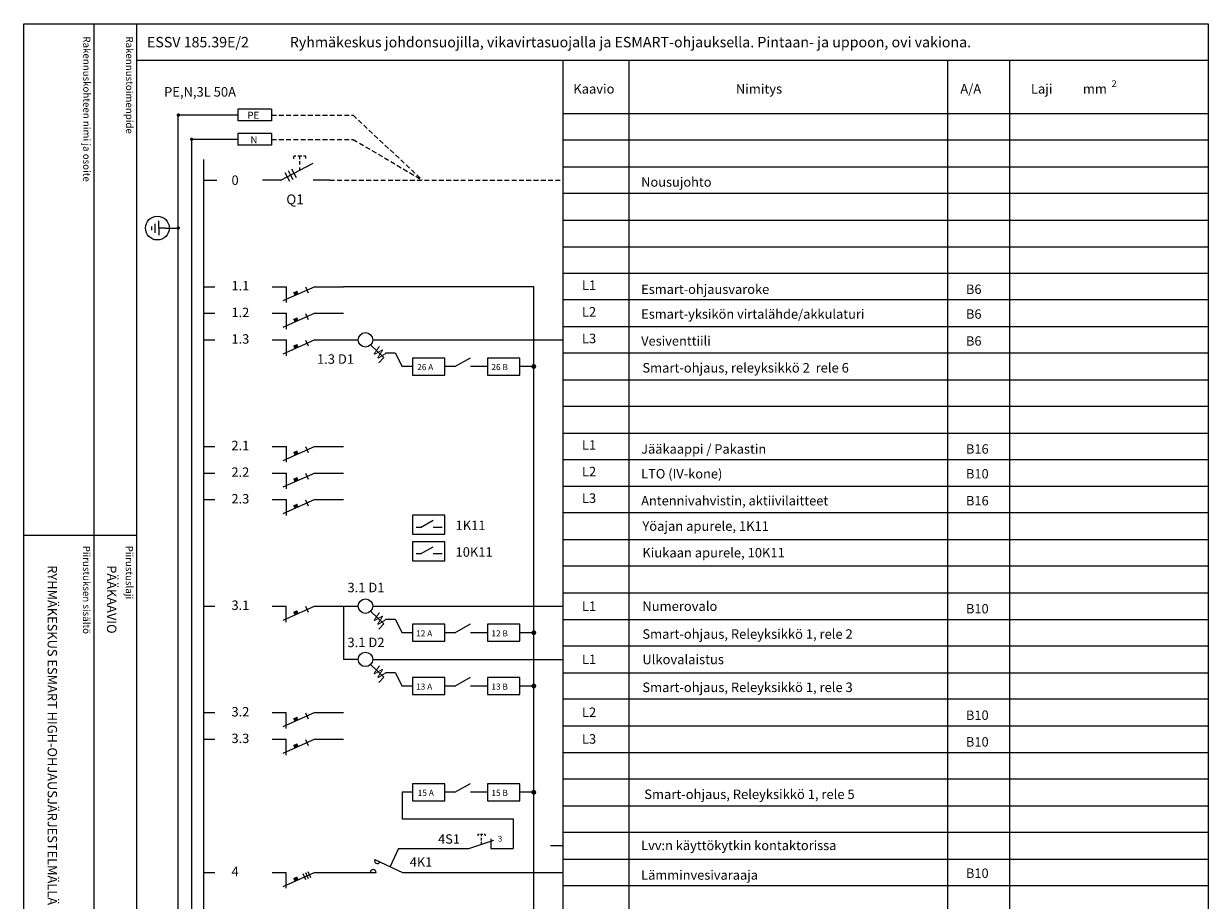
# Model space of a CAD drawing. Extents: x -1 to 12523, y 1111 to 7086.
# Drawn here: x 2532 to 4974, y 5277 to 7084 of the extents above; entities that cross this region are included whole.
import ezdxf

# ---------------------------------------------------------------- set-up
doc = ezdxf.new("R2010")
doc.units = 0
doc.header["$LTSCALE"] = 40
doc.header["$MEASUREMENT"] = 0
doc.linetypes.add('HIDDEN', pattern=[0.375, 0.25, -0.125])
for name, color, linetype in [('EHYTV1', 1, 'CONTINUOUS'), ('EHYTV3', 3, 'CONTINUOUS'), ('EHYTV5', 5, 'CONTINUOUS'), ('EHYTV7', 6, 'CONTINUOUS'), ('KATKOV1', 1, 'HIDDEN'), ('TEXT15', 1, 'CONTINUOUS'), ('TEXT20', 3, 'CONTINUOUS'), ('TEXT35', 3, 'CONTINUOUS')]:
    doc.layers.add(name, color=color, linetype=linetype)
doc.styles.add('ROMANS', font='romans')

# ---------------------------------------------------------------- blocks, each defined once
blk = doc.blocks.new('3FA-1R')
at = {"layer": 'EHYTV3'}
for p, q in [((-538.8, -20), (-521.5, -20)), ((-435.9, -20), (-414.5, -20)), ((-371.7, -20), (-420, -41.4)), ((-414.5, -43.8), (-414.5, -20)), ((-381.4, -29.6), (-385.3, -20.7)), ((-371.7, -20), (-329, -20)), ((-371.7, -20), (-329, -20)), ((-538.8, -59.9), (-521.5, -59.9)), ((-435.9, -59.9), (-414.5, -59.9)), ((-371.7, -59.9), (-420, -81.3)), ((-414.5, -83.7), (-414.5, -59.9)), ((-381.4, -69.5), (-385.3, -60.6)), ((-371.7, -59.9), (-329, -59.9)), ((-371.7, -59.9), (-329, -59.9)), ((-538.8, -99.8), (-521.5, -99.8)), ((-435.9, -99.8), (-414.5, -99.8)), ((-371.7, -99.8), (-420, -121.2)), ((-414.5, -123.6), (-414.5, -99.8)), ((-381.4, -109.4), (-385.3, -100.5)), ((-371.7, -99.8), (-329, -99.8)), ((-371.7, -99.8), (-329, -99.8))]:
    blk.add_line(p, q, dxfattribs=at)
for points in [[(-404.4, -28.7), (-398.3, -26), (-402.2, -33.5), (-396.2, -30.8)], [(-404.4, -68.6), (-398.3, -65.9), (-402.2, -73.4), (-396.2, -70.7)], [(-404.4, -108.5), (-398.3, -105.8), (-402.2, -113.3), (-396.2, -110.6)]]:
    blk.add_solid(points, dxfattribs=at)
at = {"layer": 'TEXT35', "style": 'ROMANS'}
for tag, p in [('RYHMNUMERO', (-501, -25.7)), ('VARALLA', (117.4, -30.9)), ('VAROKE', (604.3, -30.9)), ('LAJI', (691.3, -30.9)), ('RYHMNUMERO', (-501, -65.6)), ('VARALLA', (117.4, -68.1)), ('VAROKE', (604.3, -68.1)), ('LAJI', (691.3, -68.2)), ('RYHMNUMERO', (-501, -105.5)), ('VARALLA', (117.4, -108.5)), ('VAROKE', (604.3, -108.5)), ('LAJI', (691.3, -108.6))]:
    blk.add_attdef(tag, p, '', height=14.1, dxfattribs=at)
blk = doc.blocks.new('NIMITYS')
at = {"layer": 'TEXT35', "style": 'ROMANS'}
for tag, p in [('TYYPPI', (-2145.1, -48.7)), ('NIMITYS', (-1775.5, -48.7))]:
    blk.add_attdef(tag, p, '', height=21.5, dxfattribs=at)
blk = doc.blocks.new('Q1-RK')
at = {"layer": 'EHYTV3'}
for p, q in [((-669.7, 51.7), (-792.5, 51.7)), ((-600.4, 63.9), (-669.7, 63.9)), ((-669.7, 63.9), (-669.7, 39.6)), ((-600.4, 63.9), (-600.4, 39.6)), ((-600.4, 39.6), (-669.7, 39.6)), ((-669.7, 1.7), (-765.2, 1.7)), ((-600.4, 13.9), (-669.7, 13.9)), ((-669.7, 13.9), (-669.7, -10.4)), ((-600.4, 13.9), (-600.4, -10.4)), ((-600.4, -10.4), (-669.7, -10.4)), ((-581.1, -82.3), (-514.9, -47.1)), ((-554.5, -38.2), (-554.5, -32.6)), ((-550.5, -32.6), (-554.5, -32.6)), ((-538.3, -32.6), (-546.2, -32.6)), ((-542.1, -39.2), (-542.1, -32.6)), ((-542.1, -50.2), (-542.1, -43.5)), ((-529.7, -32.6), (-534.5, -32.6)), ((-529.7, -37.8), (-529.7, -32.6)), ((-542.1, -61.6), (-542.1, -56)), ((-740.8, -82.3), (-713.4, -82.3)), ((-581.1, -82.3), (-619.4, -82.3)), ((-480.4, -82.3), (-514.9, -82.3))]:
    blk.add_line(p, q, dxfattribs=at)
for points in [[(-573.2, -66.6), (-568.4, -75.6), (-563.6, -84.5)], [(-566.2, -62.8), (-561.4, -71.8), (-556.6, -80.8)], [(-559.2, -59.1), (-554.4, -68.1), (-549.6, -77.1)]]:
    blk.add_lwpolyline(points, dxfattribs=at)
at = {"layer": 'EHYTV7', "const_width": 3.42}
for points in [[(-792.5, 53.5, 1), (-792.5, 50, 1)], [(-765.2, 3.5, 1), (-765.2, 0, 1)]]:
    blk.add_lwpolyline(points, format="xyb", close=True, dxfattribs=at)
at = {"layer": 'KATKOV1'}
for p, q in [((-600.4, 51.7), (-432.4, 51.7)), ((-432.4, 51.7), (-289.9, -82.3)), ((-600.4, 1.7), (-432.4, 1.7)), ((-432.4, 1.7), (-289.9, -82.3)), ((-480.4, -82.3), (-1.2, -82.3))]:
    blk.add_line(p, q, dxfattribs=at)
at = {"layer": 'TEXT15', "style": 'ROMANS'}
for s, p in [('PE', (-650.3, 44)), ('N', (-644, -6.4))]:
    blk.add_text(s, height=14.6, dxfattribs=at).set_placement(p)
at = {"layer": 'TEXT35', "style": 'ROMANS'}
blk.add_text('Q1', height=20.28, dxfattribs=at).set_placement((-570, -132.1))
for tag, p in [('RYHMNUMERO', (-688.9, -92.1)), ('NOUSUJOHTO', (161.4, -95.9)), ('VAROKE', (804.6, -95.9)), ('LAJI', (950.5, -95.9))]:
    blk.add_attdef(tag, p, '', height=19.4, dxfattribs=at)
blk = doc.blocks.new('4K1-A')
at = {"layer": 'EHYTV1'}
blk.add_line((0, -27.8), (-25.2, -27.8), dxfattribs=at)
at = {"layer": 'EHYTV3'}
for p, q in [((-194.1, -32.9), (-142.3, -15.7)), ((-148.8, -13.4), (-148.8, -32.9)), ((-338.6, -32.9), (-356.1, -70.4)), ((-338.6, -32.9), (-194.1, -32.9)), ((-148.8, -32.9), (-136.8, -32.9)), ((-387.7, -55.8), (-330.5, -82.3)), ((-740.8, -82.3), (-717.1, -82.3)), ((-599.4, -82.3), (-570, -82.3)), ((-511.1, -82.3), (-577.5, -111.8)), ((-570, -115), (-570, -82.3)), ((-529.5, -97.8), (-535, -85.6)), ((-524.4, -95.6), (-529.8, -83.3)), ((-519.2, -93.3), (-524.7, -81)), ((-511.1, -82.3), (-452.3, -82.3)), ((-511.1, -82.3), (-452.3, -82.3)), ((-452.3, -82.3), (-385.1, -82.3)), ((-330.5, -82.3), (0, -82.3))]:
    blk.add_line(p, q, dxfattribs=at)
for centre, start, end in [((-382.3, -58.2), 155.0768, 335.0768), ((-390.9, -82.3), 0, 180)]:
    blk.add_arc(centre, 5.86, start, end, dxfattribs=at)
blk.add_solid([(-556, -94.3), (-547.7, -90.6), (-553.1, -101), (-544.7, -97.2)], dxfattribs=at)
at = {"layer": 'KATKOV1'}
for p, q in [((-172.2, -4.1), (-175.1, -4.1)), ((-175.1, -4.1), (-175.1, -7.1)), ((-167.4, -4.1), (-169.9, -4.1)), ((-167.4, -7.9), (-167.4, -4.1)), ((-165, -4.1), (-167.4, -4.1)), ((-167.4, -16.3), (-167.4, -11.2)), ((-167.4, -24.1), (-167.4, -19.1)), ((-159.8, -4.1), (-162.4, -4.1)), ((-159.8, -4.1), (-159.8, -7.1))]:
    blk.add_line(p, q, dxfattribs=at)
at = {"layer": 'TEXT15', "style": 'ROMANS'}
blk.add_text('3', height=11.8, dxfattribs=at).set_placement((-133.8, -18.8))
at = {"layer": 'TEXT35', "style": 'ROMANS'}
for tag, p in [('4S1', (-257.3, -23.2)), ('OHJAUSKYTKIN', (161.4, -36.4)), ('RYHMNUMERO', (-688.9, -90.2)), ('4K1', (-315.6, -70.7)), ('LVV', (161.4, -97.4)), ('VAROKE', (830.9, -93.6)), ('LAJI', (950.5, -93.8))]:
    blk.add_attdef(tag, p, '', height=19.4, dxfattribs=at)
blk = doc.blocks.new('1f-1a')
at = {"layer": 'EHYTV3'}
for p, q in [((-740.8, -27.4), (-717.1, -27.4)), ((-599.4, -27.4), (-570, -27.4)), ((-511.1, -27.4), (-577.5, -57)), ((-570, -60.2), (-570, -27.4)), ((-524.4, -40.7), (-529.8, -28.4)), ((-511.1, -27.4), (-452.3, -27.4)), ((-511.1, -27.4), (-452.3, -27.4))]:
    blk.add_line(p, q, dxfattribs=at)
blk.add_solid([(-556, -39.5), (-547.7, -35.7), (-553.1, -46.1), (-544.7, -42.4)], dxfattribs=at)
at = {"layer": 'TEXT35', "style": 'ROMANS'}
for tag, p in [('RYHMNUMERO', (-688.9, -35.3)), ('VARALLA', (161.4, -42.5)), ('VAROKE', (830.9, -42.5)), ('LAJI', (950.5, -42.5))]:
    blk.add_attdef(tag, p, '', height=19.4, dxfattribs=at)
blk = doc.blocks.new('OTSIKKO1')
at = {"layer": 'TEXT35', "style": 'ROMANS'}
for tag, p in [('OSOITE', (13.9, 3440.3)), ('NIMI', (48.9, 3440.3)), ('KOHDE', (83.9, 3440.3)), ('TOIMENPIDE', (171.2, 3440.3)), ('PIIRUSTUS', (48.9, 2372.4)), ('PIIRUSTUSLAJI', (171.2, 2372.4)), ('KOODI', (12.7, 1390.6)), ('PVM', (201, 1326.6)), ('TARKASTAJA', (79.2, 1308.6)), ('TEKI', (117, 1308.6)), ('MUUTOS', (156.9, 1308.6)), ('PIIRUSTUS', (48.9, 501.4)), ('MITTAKAAVA', (165.2, 501.7)), ('LEHTI', (165.2, 239.6)), ('LEHDISTÄ', (165.2, 87.2))]:
    blk.add_attdef(tag, p, '', height=19.4, rotation=270, dxfattribs=at)

msp = doc.modelspace()

# ---------------------------------------------------------------- linework, layer by layer
at = {"layer": 'EHYTV1'}
for p, q in [((2676.5, 7083.6), (2676.5, 4656.1)), ((2764.7, 7083.6), (2764.7, 3595.1)), ((2764.7, 7008.1), (4973.6, 7008.1)), ((3643.2, 7008.1), (3643.2, 3595.1)), ((3779.5, 7008.1), (3779.5, 3595.1)), ((4436.4, 3595.1), (4436.4, 7008.1)), ((4563.8, 7008.1), (4563.8, 3595.1)), ((4973.6, 6843.5), (3643.2, 6843.5)), ((3643.2, 6788.6), (4973.6, 6788.6)), ((3643.2, 6678.9), (4973.6, 6678.9)), ((3643.2, 6624), (4973.6, 6624)), ((4973.6, 6514.3), (3643.2, 6514.3)), ((3643.2, 6459.4), (4973.6, 6459.4)), ((3643.2, 6349.7), (4973.6, 6349.7)), ((4973.6, 6294.8), (3643.2, 6294.8)), ((4973.6, 6185), (3643.2, 6185)), ((3643.2, 6130.2), (4973.6, 6130.2)), ((2531.9, 6029.4), (2764.3, 6029.4)), ((3643.2, 6020.4), (4973.6, 6020.4)), ((4973.6, 5965.5), (3643.2, 5965.5)), ((3643.2, 5855.8), (4973.6, 5855.8)), ((4973.6, 5800.9), (3643.2, 5800.9)), ((4973.6, 5691.2), (3643.2, 5691.2)), ((3643.2, 5636.3), (4973.6, 5636.3)), ((4973.6, 5526.6), (3643.2, 5526.6)), ((3643.2, 5471.7), (4973.6, 5471.7)), ((3643.2, 5361.9), (4973.6, 5361.9)), ((4973.6, 5307.1), (3643.2, 5307.1))]:
    msp.add_line(p, q, dxfattribs=at)
msp.add_lwpolyline([(4973.6, 7083.6), (4973.6, 3595.1), (2532.3, 3595.1), (2532.3, 7083.6)], close=True, dxfattribs=at)
msp.add_circle((2807.4, 6662.4), 24.5, dxfattribs=at)
msp.add_circle((2807.4, 6662.4), 24.5, dxfattribs=at)
at = {"layer": 'EHYTV3'}
for p, q in [((2850.6, 6861.3), (2850.6, 6895.3)), ((2850.6, 3615.9), (2850.6, 6861.3)), ((2878, 6845.3), (2878, 3615.9)), ((2823.4, 6662.4), (2850.6, 6662.4)), ((3190.9, 6541.7), (3583.3, 6541.7)), ((3583.3, 3662), (3583.3, 6541.7)), ((3190.9, 6432), (3221.4, 6432)), ((3251.1, 6432), (3643.2, 6432)), ((3247, 6421.7), (3274.3, 6395.4)), ((3277.9, 6405.2), (3297.5, 6405.2)), ((3297.5, 6405.2), (3312.1, 6377.1)), ((3263.8, 6384.4), (3274.3, 6395.4)), ((3333, 6377.1), (3312.1, 6377.1)), ((3420.2, 6377.1), (3400, 6377.1)), ((3420.2, 6377.1), (3452.6, 6395.2)), ((3487.7, 6377.1), (3452.6, 6377.1)), ((3583.3, 6377.1), (3554.7, 6377.1)), ((3349.8, 6045.6), (3375.6, 6060.1)), ((3349.8, 6045.6), (3341.1, 6045.6)), ((3394.7, 6045.6), (3375.6, 6045.6)), ((3349.8, 5990.7), (3341.1, 5990.7)), ((3349.8, 5990.7), (3375.6, 6005.2)), ((3394.7, 5990.7), (3375.6, 5990.7)), ((3190.9, 5883.2), (3221.4, 5883.2)), ((3190.9, 5883.2), (3190.9, 5773.5)), ((3247, 5872.9), (3274.3, 5846.6)), ((3251.1, 5883.2), (3643.2, 5883.2)), ((3263.8, 5835.7), (3274.3, 5846.6)), ((3277.9, 5856.5), (3297.5, 5856.5)), ((3297.5, 5856.5), (3312.1, 5828.4)), ((3420.2, 5828.4), (3452.6, 5846.5)), ((3333, 5828.4), (3312.1, 5828.4)), ((3420.2, 5828.4), (3400, 5828.4)), ((3487.7, 5828.4), (3452.6, 5828.4)), ((3583.3, 5828.4), (3554.7, 5828.4)), ((3221.4, 5773.5), (3190.9, 5773.5)), ((3247, 5763.2), (3274.3, 5736.9)), ((3251.1, 5773.5), (3643.2, 5773.5)), ((3277.9, 5746.7), (3297.5, 5746.7)), ((3297.5, 5746.7), (3312.1, 5718.6)), ((3263.8, 5726), (3274.3, 5736.9)), ((3333, 5718.6), (3312.1, 5718.6)), ((3420.2, 5718.6), (3400, 5718.6)), ((3420.2, 5718.6), (3452.6, 5736.7)), ((3487.7, 5718.6), (3452.6, 5718.6)), ((3583.3, 5718.6), (3554.7, 5718.6)), ((3333, 5499.7), (3312.1, 5499.7)), ((3312.1, 5499.7), (3312.1, 5444.6)), ((3420.2, 5499.7), (3400, 5499.7)), ((3420.2, 5499.7), (3452.6, 5517.8)), ((3487.7, 5499.7), (3452.6, 5499.7)), ((3583.3, 5499.7), (3554.7, 5499.7)), ((3312.1, 5444.6), (3540.6, 5444.6)), ((3540.6, 5444.6), (3540.6, 5383.9)), ((3506.3, 5383.9), (3540.6, 5383.9))]:
    msp.add_line(p, q, dxfattribs=at)
for points in [[(3333, 6394.6), (3333, 6359.5), (3400, 6359.5), (3400, 6394.6)], [(3487.7, 6394.6), (3487.7, 6359.5), (3554.7, 6359.5), (3554.7, 6394.6)], [(3333, 6070.6), (3333, 6031.5), (3400, 6031.5), (3400, 6070.6)], [(3333, 6015.7), (3333, 5976.7), (3400, 5976.7), (3400, 6015.7)], [(3333, 5845.9), (3333, 5810.8), (3400, 5810.8), (3400, 5845.9)], [(3487.7, 5845.9), (3487.7, 5810.8), (3554.7, 5810.8), (3554.7, 5845.9)], [(3333, 5736.2), (3333, 5701), (3400, 5701), (3400, 5736.2)], [(3487.7, 5736.2), (3487.7, 5701), (3554.7, 5701), (3554.7, 5736.2)], [(3333, 5517.2), (3333, 5482.1), (3400, 5482.1), (3400, 5517.2)], [(3487.7, 5517.2), (3487.7, 5482.1), (3554.7, 5482.1), (3554.7, 5517.2)]]:
    msp.add_lwpolyline(points, close=True, dxfattribs=at)
at = {"layer": 'EHYTV3', "const_width": 5}
for points in [[(3580.8, 6377.1, 1), (3585.8, 6377.1, 1)], [(3580.8, 5828.4, 1), (3585.8, 5828.4, 1)], [(3580.8, 5718.6, 1), (3585.8, 5718.6, 1)], [(3580.8, 5499.7, 1), (3585.8, 5499.7, 1)]]:
    msp.add_lwpolyline(points, format="xyb", close=True, dxfattribs=at)
at = {"layer": 'EHYTV3'}
for centre in [(3236.3, 6432), (3236.3, 5883.2), (3236.3, 5773.5)]:
    msp.add_circle(centre, 14.9, dxfattribs=at)
at = {"layer": 'EHYTV5'}
for p, q in [((3643.2, 6898.4), (4973.6, 6898.4)), ((4973.6, 6733.8), (3643.2, 6733.8)), ((3643.2, 6569.1), (4973.6, 6569.1)), ((4973.6, 6404.5), (3643.2, 6404.5)), ((3643.2, 6239.9), (4973.6, 6239.9)), ((4973.6, 6075.3), (3643.2, 6075.3)), ((3643.2, 5910.7), (4973.6, 5910.7)), ((3643.2, 5746), (4973.6, 5746)), ((3643.2, 5581.4), (4973.6, 5581.4)), ((4973.6, 5416.8), (3643.2, 5416.8))]:
    msp.add_line(p, q, dxfattribs=at)
at = {"layer": 'EHYTV7'}
msp.add_line((2902.4, 6803.5), (2902.4, 3615.9), dxfattribs=at)
at = {"layer": 'EHYTV7', "const_width": 3.42}
msp.add_lwpolyline([(2850.6, 6664.1, 1), (2850.6, 6660.7, 1)], format="xyb", close=True, dxfattribs=at)
at = {"layer": 'TEXT35'}
for p, q in [((2802.5, 6671.2), (2802.5, 6652.7)), ((2810.4, 6662.4), (2810.4, 6677.4)), ((2795, 6665.9), (2795, 6658)), ((2823.4, 6662.4), (2810.4, 6662.4)), ((2810.4, 6662.4), (2810.4, 6647.5))]:
    msp.add_line(p, q, dxfattribs=at)

# ---------------------------------------------------------------- block references
at = {"layer": 'EHYTV1'}
msp.add_blockref('Q1-RK', (3643.2, 6843.5), dxfattribs=at).add_auto_attribs({'RYHMNUMERO': ' 0', 'NOUSUJOHTO': 'Nousujohto'})
ref = msp.add_blockref('3FA-1R', (3643.2, 6569.1), dxfattribs=dict(at, xscale=1.375, yscale=1.375, zscale=1.375))
ref.add_attrib('RYHMNUMERO', ' 1.1', (2954.2, 6533.8), dxfattribs={"layer": 'TEXT35', "height": 19.41, "style": 'ROMANS'})
ref.add_attrib('VARALLA', 'Esmart-ohjausvaroke', (3804.6, 6526.6), dxfattribs={"layer": 'TEXT35', "height": 19.409, "style": 'ROMANS'})
ref.add_attrib('VAROKE', 'B6', (4474.1, 6526.6), dxfattribs={"layer": 'TEXT35', "height": 19.41, "style": 'ROMANS'})
ref.add_attrib('RYHMNUMERO', ' 1.2', (2954.2, 6478.9), dxfattribs={"layer": 'TEXT35', "height": 19.41, "style": 'ROMANS'})
ref.add_attrib('VARALLA', 'Esmart-yksikön virtalähde/akkulaturi', (3804.6, 6475.5), dxfattribs={"layer": 'TEXT35', "height": 19.409, "style": 'ROMANS'})
ref.add_attrib('VAROKE', 'B6', (4474.1, 6475.5), dxfattribs={"layer": 'TEXT35', "height": 19.41, "style": 'ROMANS'})
ref.add_attrib('RYHMNUMERO', ' 1.3', (2954.2, 6424.1), dxfattribs={"layer": 'TEXT35', "height": 19.41, "style": 'ROMANS'})
ref.add_attrib('VARALLA', 'Vesiventtiili', (3804.6, 6420), dxfattribs={"layer": 'TEXT35', "height": 19.409, "style": 'ROMANS'})
ref.add_attrib('VAROKE', 'B6', (4474.1, 6420), dxfattribs={"layer": 'TEXT35', "height": 19.41, "style": 'ROMANS'})
ref = msp.add_blockref('3FA-1R', (3643.2, 6239.9), dxfattribs=dict(at, xscale=1.375, yscale=1.375, zscale=1.375))
ref.add_attrib('RYHMNUMERO', ' 2.1', (2954.2, 6204.6), dxfattribs={"layer": 'TEXT35', "height": 19.41, "style": 'ROMANS'})
ref.add_attrib('VARALLA', 'Jääkaappi / Pakastin', (3804.6, 6197.4), dxfattribs={"layer": 'TEXT35', "height": 19.409, "style": 'ROMANS'})
ref.add_attrib('VAROKE', 'B16', (4474.1, 6197.4), dxfattribs={"layer": 'TEXT35', "height": 19.41, "style": 'ROMANS'})
ref.add_attrib('RYHMNUMERO', ' 2.2', (2954.2, 6149.7), dxfattribs={"layer": 'TEXT35', "height": 19.41, "style": 'ROMANS'})
ref.add_attrib('VARALLA', 'LTO (IV-kone)', (3804.6, 6146.3), dxfattribs={"layer": 'TEXT35', "height": 19.409, "style": 'ROMANS'})
ref.add_attrib('VAROKE', 'B10', (4474.1, 6146.3), dxfattribs={"layer": 'TEXT35', "height": 19.41, "style": 'ROMANS'})
ref.add_attrib('RYHMNUMERO', ' 2.3', (2954.2, 6094.8), dxfattribs={"layer": 'TEXT35', "height": 19.41, "style": 'ROMANS'})
ref.add_attrib('VARALLA', 'Antennivahvistin, aktiivilaitteet', (3804.6, 6090.8), dxfattribs={"layer": 'TEXT35', "height": 19.409, "style": 'ROMANS'})
ref.add_attrib('VAROKE', 'B16', (4474.1, 6090.8), dxfattribs={"layer": 'TEXT35', "height": 19.41, "style": 'ROMANS'})
at = {"layer": 'EHYTV3'}
ref = msp.add_blockref('OTSIKKO1', (2532.3, 3595.1), dxfattribs=at)
ref.add_attrib('PIIRUSTUSLAJI', 'PÄÄKAAVIO', (2703.5, 5967.5), dxfattribs={"layer": 'TEXT35', "height": 19.41, "rotation": 270, "style": 'ROMANS'})
ref.add_attrib('PIIRUSTUS', 'RYHMÄKESKUS ESMART HIGH-OHJAUSJÄRJESTELMÄLLÄ', (2581.2, 5967.5), dxfattribs={"layer": 'TEXT35', "height": 19.409, "rotation": 270, "style": 'ROMANS'})
ref.add_attrib('PVM', '27.01.2006', (2733.3, 4921.7), dxfattribs={"layer": 'TEXT35', "height": 19.41, "rotation": 270, "style": 'ROMANS'})
ref.add_attrib('TEKI', 'JMa', (2649.3, 4903.7), dxfattribs={"layer": 'TEXT35', "height": 19.41, "rotation": 270, "style": 'ROMANS'})
ref.add_attrib('KOODI', 'ESSV185-39E-2-B', (2544.9, 4985.7), dxfattribs={"layer": 'TEXT35', "height": 19.409, "rotation": 270, "style": 'ROMANS'})
ref.add_attrib('LEHTI', '2', (2697.5, 3834.7), dxfattribs={"layer": 'TEXT35', "height": 19.4, "rotation": 270, "style": 'ROMANS'})
ref.add_attrib('LEHDISTÄ', '8', (2697.5, 3682.2), dxfattribs={"layer": 'TEXT35', "height": 19.4, "rotation": 270, "style": 'ROMANS'})
msp.add_blockref('4K1-A', (3643.2, 5416.8), dxfattribs=at).add_auto_attribs({'RYHMNUMERO': ' 4', '4K1': '4K1', 'LVV': 'Lämminvesivaraaja', 'VAROKE': 'B10', '4S1': '4S1', 'OHJAUSKYTKIN': 'Lvv:n käyttökytkin kontaktorissa'})
at = {"layer": 'KATKOV1'}
for p, values in [((3643.2, 5910.7), {'RYHMNUMERO': ' 3.1', 'VAROKE': 'B10'}), ((3643.2, 5691.2), {'RYHMNUMERO': ' 3.2', 'VAROKE': 'B10'}), ((3643.2, 5636.3), {'RYHMNUMERO': ' 3.3', 'VAROKE': 'B10'})]:
    msp.add_blockref('1f-1a', p, dxfattribs=at).add_auto_attribs(values)
at = {"layer": 'TEXT35'}
ref = msp.add_blockref('NIMITYS', (4973.6, 7083.6), dxfattribs=at)
ref.add_attrib('TYYPPI', 'ESSV 185.39E/2', (2786, 7034.8), dxfattribs={"layer": 'TEXT20', "height": 21.481, "style": 'ROMANS'})
ref.add_attrib('NIMITYS', 'Ryhmäkeskus johdonsuojilla, vikavirtasuojalla ja ESMART-ohjauksella. Pintaan- ja uppoon, ovi vakiona.', (3080.4, 7034.8), dxfattribs={"layer": 'TEXT20', "height": 21.4813, "style": 'ROMANS'})

# ---------------------------------------------------------------- texts
at = {"layer": 'TEXT15', "style": 'ROMANS'}
for s, p in [('Rakennuskohteen nimi ja osoite', (2654.5, 7057.4)), ('Rakennustoimenpide', (2742.7, 7057.4)), ('Piirustuksen sisältö^J', (2654.1, 6007.8)), ('Piirustuslaji', (2742.3, 6007.8))]:
    msp.add_text(s, height=14.701, rotation=270, dxfattribs=at).set_placement(p)
for s, height, p in [('2', 13.7, (4774.4, 6953.3)), ('L1', 19.6, (3682.5, 6534.8)), ('L1', 19.6, (3682.5, 6534.8)), ('L2', 19.6, (3682.5, 6480)), ('L2', 19.6, (3682.5, 6480)), ('L3', 19.6, (3682.5, 6425.1)), ('L3', 19.6, (3682.5, 6425.1)), ('L1', 19.6, (3682.5, 6205.6)), ('L2', 19.6, (3682.5, 6150.7)), ('L3', 19.6, (3682.5, 6095.9)), ('L1', 19.6, (3682.5, 5873.3)), ('L1', 19.6, (3682.5, 5763.8)), ('L2', 19.6, (3682.5, 5654.6)), ('L3', 19.6, (3682.5, 5599.7))]:
    msp.add_text(s, height=height, dxfattribs=at).set_placement(p)
at = {"layer": 'TEXT20', "style": 'ROMANS'}
for s, height, p in [('Smart-ohjaus, releyksikkö 2  rele 6', 19.598, (3807.1, 6364.6)), ('Yöajan apurele, 1K11', 19.598, (3807.1, 6038.4)), ('Kiukaan apurele, 10K11', 19.598, (3807.1, 5983.5)), ('Numerovalo', 19.6, (3807.1, 5873.3)), ('Smart-ohjaus, Releyksikkö 1, rele 2', 19.598, (3807.1, 5815.9)), ('Ulkovalaistus', 19.598, (3807.1, 5763.6)), ('Smart-ohjaus, Releyksikkö 1, rele 3', 19.598, (3807.1, 5706.1))]:
    msp.add_text(s, height=height, dxfattribs=at).set_placement(p)
at = {"layer": 'TEXT35', "style": 'ROMANS'}
for s, height, p in [('Kaavio', 19.6, (3664.7, 6939.5)), ('Nimitys', 19.6, (3999.8, 6939.5)), ('A/A', 19.6, (4462.5, 6939.5)), ('Laji', 19.6, (4607.9, 6939.5)), ('PE,N,3L 50A', 19.598, (2821.3, 6933.3)), ('mm', 19.6, (4715.1, 6939.5)), ('1.3 D1', 19.6, (3136.4, 6382.6)), ('26 A', 12.54, (3342.9, 6369.6)), ('26 B', 12.54, (3495.9, 6369.6)), ('1K11', 19.6, (3422, 6039.8)), ('10K11', 19.6, (3422, 5985)), ('3.1 D1', 19.6, (3199.2, 5911.8)), ('3.1 D2', 19.6, (3199.2, 5798.7)), ('12 A', 12.54, (3340.7, 5820.8)), ('12 B', 12.54, (3495.9, 5820.8)), ('13 A', 12.54, (3340.7, 5711.1)), ('13 B', 12.54, (3495.9, 5711.1)), ('15 A', 12.54, (3344, 5492.1)), ('15 B', 12.54, (3495.9, 5492.1)), ('Smart-ohjaus, Releyksikkö 1, rele 5', 19.598, (3811, 5485.7))]:
    msp.add_text(s, height=height, dxfattribs=at).set_placement(p)
for p in [(3249.7, 6406.7), (3249.7, 5858), (3249.7, 5748.3)]:
    msp.add_text('W', height=19.6, rotation=313.4363, dxfattribs=at).set_placement(p)

doc.saveas('drawing.dxf')
